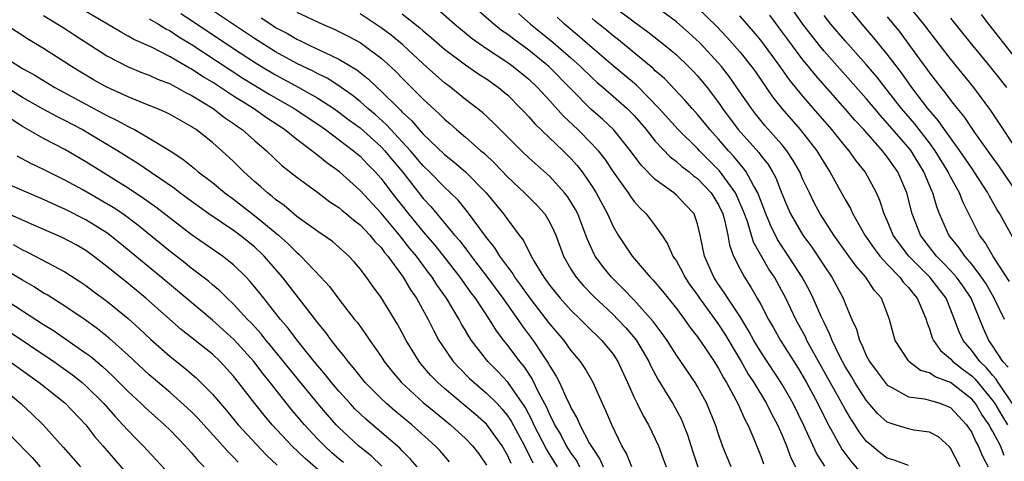
# Model space of a CAD drawing. Units: inches. Extents: x 2505000 to 2508000, y 1542000 to 1545000.
# Drawn here: x 2506079 to 2506172, y 1542388 to 1542429 of the extents above; entities that cross this region are included whole.
import ezdxf

# ---------------------------------------------------------------- set-up
doc = ezdxf.new("R2010")
doc.units = ezdxf.units.IN
doc.header["$MEASUREMENT"] = 0
doc.layers.add('LD25051542_2ft', color=52, linetype='Continuous')

msp = doc.modelspace()

# ---------------------------------------------------------------- linework, layer by layer
at = {"layer": 'LD25051542_2ft'}
for points, elevation in [([(2506173.333, 1542417), (2506172.003, 1542419), (2506170.82, 1542420.82), (2506169.212, 1542423), (2506167, 1542425.709), (2506166.016, 1542427), (2506164.456, 1542429), (2506161, 1542433.3)], 8032), ([(2506136.764, 1542387), (2506136.256, 1542388.256), (2506135.81, 1542389), (2506134.865, 1542391), (2506134.32, 1542392.32), (2506133.988, 1542393), (2506133.108, 1542395), (2506132.345, 1542396.345), (2506131.905, 1542397), (2506131, 1542398.071), (2506130.342, 1542399), (2506129, 1542400.578), (2506127.141, 1542403), (2506126.251, 1542404.251), (2506125.687, 1542405), (2506125.435, 1542405.435), (2506125, 1542405.991), (2506124.266, 1542407), (2506123.789, 1542407.789), (2506123, 1542408.767), (2506121.206, 1542411.206), (2506120.294, 1542412.294), (2506119.585, 1542413), (2506119, 1542413.536), (2506117.587, 1542415), (2506117, 1542415.569), (2506115.793, 1542417), (2506115, 1542417.86), (2506113.915, 1542419), (2506113.485, 1542419.485), (2506112.426, 1542420.426), (2506111.744, 1542421), (2506111, 1542421.672), (2506110.269, 1542422.269), (2506109.219, 1542423), (2506109.098, 1542423.098), (2506107.874, 1542423.874), (2506107, 1542424.291), (2506106.543, 1542424.543), (2506105, 1542425.287), (2506103, 1542426.396), (2506101, 1542427.653), (2506099, 1542428.973), (2506095.403, 1542431.403)], 8070), ([(2506155.062, 1542387.062), (2506154.296, 1542388.296), (2506153.089, 1542390.911), (2506152.061, 1542393), (2506151, 1542394.893), (2506149, 1542397.903), (2506148.34, 1542399), (2506147.878, 1542399.878), (2506147, 1542401.288), (2506145.865, 1542403), (2506145.541, 1542403.541), (2506145, 1542404.3), (2506144.544, 1542405), (2506143.662, 1542407), (2506143.251, 1542409), (2506143, 1542410.05), (2506142.669, 1542411), (2506141.873, 1542411.873), (2506141, 1542412.783), (2506140.749, 1542413), (2506139, 1542414.272), (2506137.646, 1542415.646), (2506136.653, 1542417), (2506135.037, 1542419), (2506133.992, 1542419.992), (2506132.921, 1542420.921), (2506131, 1542422.863), (2506128.917, 1542425), (2506127, 1542426.547), (2506125.574, 1542427.574), (2506125, 1542428.018), (2506124.415, 1542428.415), (2506123.691, 1542429), (2506121, 1542431.389)], 8058), ([(2506172.096, 1542401), (2506171.145, 1542403), (2506170.358, 1542404.358), (2506169.935, 1542405), (2506169, 1542406.243), (2506168.344, 1542407), (2506167.801, 1542407.801), (2506166.835, 1542409), (2506165.96, 1542411), (2506165.692, 1542411.692), (2506165.314, 1542413), (2506165.207, 1542413.207), (2506164.473, 1542415), (2506163.245, 1542417), (2506163, 1542417.312), (2506161, 1542419.631), (2506160.338, 1542420.338), (2506159, 1542421.953), (2506155, 1542426.465), (2506154.558, 1542427), (2506152.996, 1542428.997), (2506151.367, 1542431.367)], 8040), ([(2506118.407, 1542430.406), (2506119.994, 1542429), (2506121.639, 1542427.639), (2506123, 1542426.704), (2506125, 1542425.383), (2506125.535, 1542425), (2506127, 1542423.779), (2506127.819, 1542423), (2506129, 1542421.729), (2506130.288, 1542420.288), (2506131.639, 1542419), (2506133, 1542417.618), (2506133.569, 1542417), (2506134.199, 1542416.199), (2506135, 1542415.011), (2506136.44, 1542413), (2506136.654, 1542412.654), (2506137, 1542412.189), (2506137.553, 1542411.553), (2506138.131, 1542411), (2506139, 1542409.859), (2506139.608, 1542409), (2506140.165, 1542408.165), (2506140.673, 1542407), (2506141, 1542406.515), (2506141.542, 1542405.542), (2506141.799, 1542405), (2506142.282, 1542404.282), (2506143, 1542403.281), (2506143.185, 1542403), (2506145, 1542400.507), (2506145.598, 1542399.598), (2506147.132, 1542397), (2506147.809, 1542395.809), (2506148.35, 1542395), (2506149.55, 1542393), (2506150.026, 1542392.026), (2506150.583, 1542391), (2506150.7, 1542390.7), (2506151, 1542390.067), (2506151.452, 1542389), (2506151.864, 1542387.864), (2506152.307, 1542387)], 8060), ([(2506135, 1542430.732), (2506137, 1542429.229), (2506138.297, 1542428.297), (2506139.927, 1542427), (2506141, 1542426.086), (2506142.147, 1542425), (2506142.57, 1542424.57), (2506143, 1542424.11), (2506143.911, 1542423), (2506145, 1542421.563), (2506145.386, 1542421), (2506146.871, 1542419), (2506148.819, 1542416.819), (2506149, 1542416.557), (2506149.69, 1542415.69), (2506150.107, 1542415), (2506150.423, 1542414.423), (2506151, 1542412.954), (2506151.572, 1542411.572), (2506151.832, 1542411), (2506152.973, 1542409), (2506153.836, 1542407.836), (2506154.41, 1542407), (2506155, 1542406.082), (2506155.735, 1542405), (2506156.188, 1542404.188), (2506156.803, 1542403), (2506157, 1542402.492), (2506157.634, 1542401), (2506158.067, 1542400.067), (2506158.35, 1542399), (2506158.582, 1542398.582), (2506159, 1542397.564), (2506159.297, 1542397), (2506160.032, 1542396.032), (2506160.781, 1542395), (2506161, 1542394.753), (2506161.485, 1542394.515), (2506163, 1542393.652), (2506164.535, 1542393.465), (2506165, 1542393.337), (2506166.062, 1542393), (2506166.744, 1542392.744), (2506167, 1542392.628), (2506168.513, 1542391), (2506169, 1542390.256), (2506169.386, 1542389.386), (2506169.628, 1542389), (2506170.01, 1542388.01), (2506170.567, 1542387)], 8050), ([(2506172.093, 1542388.093), (2506171.717, 1542389), (2506171, 1542390.362), (2506170.755, 1542390.755), (2506170.645, 1542391), (2506169.972, 1542391.972), (2506169.354, 1542393), (2506169, 1542393.425), (2506167, 1542394.992), (2506165.535, 1542395.535), (2506165, 1542395.91), (2506164.159, 1542396.159), (2506163.053, 1542397), (2506163, 1542397.068), (2506161.756, 1542399), (2506161.577, 1542399.577), (2506161.213, 1542401), (2506160.438, 1542403), (2506159.758, 1542403.758), (2506158.963, 1542405), (2506158.032, 1542406.032), (2506157.361, 1542407), (2506155.929, 1542409), (2506154.643, 1542411), (2506154.072, 1542412.072), (2506153.613, 1542413), (2506153, 1542414.28), (2506152.688, 1542415), (2506152.082, 1542416.082), (2506151.473, 1542417), (2506151, 1542417.578), (2506149.399, 1542419.399), (2506148.496, 1542420.496), (2506148.109, 1542421), (2506146.744, 1542423), (2506146.021, 1542424.021), (2506145.261, 1542425), (2506145, 1542425.306), (2506143.225, 1542427.226), (2506142.184, 1542428.184), (2506141, 1542429.231), (2506139, 1542430.709)], 8048), ([(2506143, 1542430.575), (2506144.807, 1542428.807), (2506145.788, 1542427.788), (2506147, 1542426.391), (2506148.112, 1542425), (2506148.485, 1542424.485), (2506150.127, 1542422.127), (2506150.991, 1542421), (2506152.725, 1542419), (2506154.303, 1542417), (2506155, 1542415.839), (2506155.557, 1542415), (2506157, 1542412.38), (2506157.505, 1542411.505), (2506157.726, 1542411), (2506158.858, 1542409), (2506159.737, 1542407.737), (2506160.305, 1542407), (2506161, 1542406.237), (2506162.182, 1542405), (2506162.518, 1542404.518), (2506163, 1542404.017), (2506163.441, 1542403.441), (2506163.836, 1542403), (2506164.463, 1542401.537), (2506164.673, 1542401), (2506164.738, 1542400.738), (2506165, 1542400.093), (2506165.257, 1542399.257), (2506165.373, 1542399), (2506166.049, 1542398.05), (2506167, 1542397.254), (2506167.216, 1542397), (2506168.211, 1542396.211), (2506169, 1542395.627), (2506169.32, 1542395.32), (2506171, 1542393.282), (2506171.2, 1542393), (2506171.866, 1542391.866), (2506172.401, 1542391)], 8046), ([(2506173.574, 1542407.574), (2506171.664, 1542411), (2506171.401, 1542411.401), (2506170.682, 1542412.682), (2506170.533, 1542413), (2506169.25, 1542415), (2506169, 1542415.348), (2506167.884, 1542417), (2506166.437, 1542419), (2506165.852, 1542419.852), (2506164.843, 1542421), (2506163.331, 1542423), (2506162.372, 1542424.372), (2506161, 1542426.16), (2506159.717, 1542427.717), (2506158.606, 1542429), (2506157, 1542430.96)], 8036), ([(2506081, 1542429.847), (2506083, 1542428.593), (2506083.956, 1542427.957), (2506087, 1542426.004), (2506089, 1542424.954), (2506090.387, 1542424.387), (2506091, 1542424.157), (2506091.787, 1542423.788), (2506093, 1542423.337), (2506093.21, 1542423.21), (2506093.644, 1542423), (2506094.507, 1542422.506), (2506095, 1542422.277), (2506097.085, 1542421), (2506098.158, 1542420.157), (2506099, 1542419.589), (2506099.336, 1542419.336), (2506099.832, 1542419), (2506101, 1542417.958), (2506102.13, 1542417), (2506103.599, 1542415.599), (2506105, 1542414.48), (2506107, 1542413.033), (2506108.151, 1542412.151), (2506109, 1542411.611), (2506109.32, 1542411.32), (2506109.725, 1542411), (2506110.399, 1542410.399), (2506111, 1542409.96), (2506111.932, 1542409), (2506112.401, 1542408.401), (2506113, 1542407.802), (2506113.335, 1542407.335), (2506113.634, 1542407), (2506115.1, 1542405), (2506115.792, 1542403.793), (2506116.354, 1542403), (2506117.461, 1542401), (2506117.965, 1542399.965), (2506118.486, 1542399), (2506118.679, 1542398.678), (2506119.824, 1542397), (2506120.388, 1542396.388), (2506121.396, 1542395.396), (2506121.821, 1542395), (2506123, 1542394.006), (2506123.988, 1542393), (2506124.483, 1542392.483), (2506125, 1542391.823), (2506125.328, 1542391.329), (2506126.581, 1542389), (2506126.708, 1542388.708), (2506127, 1542388.173), (2506127.383, 1542387.383)], 8078), ([(2506129.715, 1542387), (2506128.666, 1542388.666), (2506127.486, 1542391), (2506127.341, 1542391.341), (2506126.658, 1542392.658), (2506125.026, 1542395.026), (2506124.053, 1542396.053), (2506123.124, 1542397), (2506121.564, 1542399), (2506121.333, 1542399.334), (2506121, 1542399.929), (2506120.596, 1542400.596), (2506120.39, 1542401), (2506119.205, 1542403), (2506118.287, 1542404.287), (2506117.85, 1542405), (2506117.475, 1542405.475), (2506116.346, 1542407), (2506115.733, 1542407.733), (2506114.741, 1542409), (2506113, 1542411.075), (2506111, 1542413.227), (2506109.044, 1542415), (2506107.852, 1542415.852), (2506107, 1542416.553), (2506106.735, 1542416.735), (2506106.431, 1542417), (2506105, 1542418.068), (2506103.837, 1542419), (2506102.126, 1542420.126), (2506100.895, 1542421), (2506099, 1542422.186), (2506097, 1542423.493), (2506096.052, 1542424.052), (2506095, 1542424.764), (2506094.841, 1542424.841), (2506093, 1542425.916), (2506091.154, 1542426.846), (2506089.56, 1542427.56), (2506089, 1542427.881), (2506088.272, 1542428.272), (2506087.068, 1542429), (2506085, 1542430.208)], 8076), ([(2506091, 1542429.525), (2506091.898, 1542429), (2506092.576, 1542428.576), (2506093, 1542428.37), (2506093.815, 1542427.815), (2506095, 1542427.106), (2506098.67, 1542424.67), (2506099.89, 1542423.89), (2506102.373, 1542422.373), (2506104.756, 1542421), (2506107, 1542419.507), (2506107.734, 1542419), (2506110.39, 1542417), (2506111, 1542416.484), (2506111.72, 1542415.72), (2506112.444, 1542415), (2506113, 1542414.366), (2506114.019, 1542413), (2506115.601, 1542411), (2506117, 1542409.294), (2506118.064, 1542408.064), (2506118.912, 1542407), (2506120.466, 1542405), (2506120.679, 1542404.679), (2506121.516, 1542403.516), (2506121.904, 1542403), (2506123.235, 1542401), (2506123.911, 1542399.911), (2506124.595, 1542399), (2506125, 1542398.501), (2506126.118, 1542397), (2506126.52, 1542396.52), (2506127.329, 1542395.329), (2506127.933, 1542394.067), (2506128.672, 1542392.672), (2506129, 1542391.896), (2506129.314, 1542391.314), (2506129.445, 1542391), (2506130.027, 1542390.027), (2506130.558, 1542389), (2506131, 1542388.298), (2506131.544, 1542387.544), (2506131.825, 1542387)], 8074), ([(2506094.023, 1542430.023), (2506095, 1542429.399), (2506099, 1542426.707), (2506101, 1542425.409), (2506101.661, 1542425), (2506103, 1542424.198), (2506105.199, 1542423), (2506107, 1542421.984), (2506108.531, 1542421), (2506109, 1542420.673), (2506109.939, 1542419.939), (2506111, 1542419.16), (2506113, 1542417.372), (2506113.355, 1542417), (2506114.09, 1542416.09), (2506115.017, 1542415), (2506117, 1542412.455), (2506117.702, 1542411.702), (2506119.972, 1542409), (2506120.452, 1542408.452), (2506121, 1542407.718), (2506121.323, 1542407.323), (2506121.545, 1542407), (2506123, 1542405.086), (2506124.541, 1542403), (2506125.964, 1542401), (2506126.381, 1542400.381), (2506127.41, 1542399), (2506128.21, 1542397.79), (2506128.852, 1542396.852), (2506129, 1542396.551), (2506129.612, 1542395.612), (2506129.909, 1542395), (2506130.633, 1542393.367), (2506130.882, 1542392.882), (2506131, 1542392.598), (2506131.595, 1542391.595), (2506131.837, 1542391), (2506132.773, 1542389.227), (2506133, 1542388.842), (2506133.744, 1542387.744), (2506134.063, 1542387)], 8072), ([(2506101.614, 1542429.614), (2506102.534, 1542429), (2506103, 1542428.707), (2506104.118, 1542428.118), (2506105, 1542427.591), (2506105.412, 1542427.412), (2506106.228, 1542427), (2506107.715, 1542426.285), (2506109, 1542425.703), (2506110.688, 1542424.688), (2506111.806, 1542423.806), (2506112.625, 1542423), (2506113, 1542422.665), (2506114.665, 1542421), (2506114.844, 1542420.844), (2506115, 1542420.668), (2506115.878, 1542419.879), (2506116.612, 1542419), (2506117, 1542418.574), (2506119, 1542416.636), (2506119.922, 1542415.922), (2506121, 1542414.985), (2506122.957, 1542413), (2506124.618, 1542411), (2506125, 1542410.458), (2506126.089, 1542409), (2506126.489, 1542408.489), (2506127, 1542407.429), (2506127.156, 1542407.156), (2506127.214, 1542407), (2506127.506, 1542406.494), (2506128.426, 1542405), (2506129, 1542404.22), (2506129.545, 1542403.545), (2506129.992, 1542403), (2506131, 1542401.872), (2506131.901, 1542401), (2506132.443, 1542400.443), (2506133.943, 1542399), (2506135, 1542397.692), (2506135.46, 1542397), (2506136.378, 1542395), (2506137, 1542393.58), (2506137.28, 1542393), (2506137.848, 1542391.848), (2506138.365, 1542391), (2506139, 1542389.67), (2506139.287, 1542389), (2506139.756, 1542387.756), (2506140.018, 1542387)], 8068), ([(2506105, 1542430.141), (2506107.431, 1542429), (2506108.535, 1542428.535), (2506109, 1542428.319), (2506109.872, 1542427.872), (2506111, 1542427.266), (2506111.4, 1542427), (2506113, 1542425.798), (2506113.889, 1542425), (2506114.461, 1542424.461), (2506115, 1542423.902), (2506117, 1542421.902), (2506118.505, 1542420.505), (2506119, 1542419.99), (2506119.539, 1542419.539), (2506120.146, 1542419), (2506121, 1542418.287), (2506122.47, 1542417), (2506122.761, 1542416.761), (2506123.786, 1542415.786), (2506125, 1542414.481), (2506126.597, 1542413), (2506127.796, 1542411.796), (2506128.523, 1542411), (2506129, 1542410.201), (2506129.389, 1542409.39), (2506129.554, 1542409), (2506130.283, 1542407), (2506131, 1542405.766), (2506131.484, 1542405), (2506132.189, 1542404.189), (2506133.171, 1542403.171), (2506135, 1542401.449), (2506135.453, 1542401), (2506136.205, 1542400.205), (2506137.124, 1542399.124), (2506137.21, 1542399), (2506138.38, 1542397), (2506138.567, 1542396.567), (2506139.267, 1542395.267), (2506140.138, 1542393.862), (2506140.653, 1542393), (2506141.48, 1542391.48), (2506141.685, 1542391), (2506142.043, 1542390.043), (2506142.524, 1542388.524), (2506143.046, 1542387)], 8066), ([(2506146.186, 1542387), (2506145.379, 1542389), (2506145, 1542390.09), (2506144.707, 1542391), (2506144.213, 1542392.213), (2506143.874, 1542393), (2506143, 1542394.625), (2506142.776, 1542395), (2506141.422, 1542397), (2506141, 1542397.595), (2506140.115, 1542399), (2506139.664, 1542399.664), (2506139, 1542400.537), (2506138.81, 1542400.81), (2506137, 1542402.805), (2506135.932, 1542403.932), (2506134.842, 1542405), (2506134.015, 1542406.015), (2506133.309, 1542407), (2506133.197, 1542407.197), (2506132.57, 1542408.57), (2506132.427, 1542409), (2506131.654, 1542411), (2506131.433, 1542411.434), (2506131, 1542412.152), (2506130.666, 1542412.666), (2506130.399, 1542413), (2506129, 1542414.55), (2506127, 1542416.332), (2506126.301, 1542417), (2506123.659, 1542419.659), (2506122.616, 1542420.616), (2506121, 1542421.867), (2506119.603, 1542423), (2506119, 1542423.452), (2506118.176, 1542424.175), (2506117, 1542425.249), (2506115.063, 1542427.063), (2506113.966, 1542427.966), (2506113, 1542428.676), (2506111, 1542429.984)], 8064), ([(2506115, 1542430.005), (2506116.677, 1542428.677), (2506117, 1542428.381), (2506117.754, 1542427.754), (2506119, 1542426.64), (2506121, 1542425.139), (2506122.276, 1542424.276), (2506123, 1542423.814), (2506124.144, 1542423), (2506125, 1542422.263), (2506126.262, 1542421), (2506126.614, 1542420.614), (2506127, 1542420.227), (2506127.57, 1542419.569), (2506130.277, 1542417), (2506131, 1542416.272), (2506131.59, 1542415.59), (2506132.052, 1542415), (2506133, 1542413.614), (2506133.39, 1542413), (2506134.465, 1542411), (2506135, 1542409.802), (2506135.466, 1542409), (2506136.797, 1542407), (2506138.501, 1542405), (2506138.754, 1542404.754), (2506139.671, 1542403.671), (2506141, 1542402.013), (2506141.76, 1542401), (2506142.271, 1542400.271), (2506143, 1542399.352), (2506143.772, 1542398.228), (2506144.59, 1542397), (2506145, 1542396.34), (2506145.455, 1542395.455), (2506145.737, 1542395), (2506146.631, 1542393.369), (2506146.819, 1542393), (2506147.489, 1542391.489), (2506147.765, 1542391), (2506148.352, 1542389.648), (2506149, 1542388.031), (2506149.273, 1542387.273)], 8062), ([(2506126.034, 1542430.035), (2506127.158, 1542429), (2506129.296, 1542427.296), (2506131, 1542425.803), (2506131.898, 1542425), (2506133, 1542423.913), (2506133.478, 1542423.478), (2506134.055, 1542423), (2506134.551, 1542422.551), (2506135, 1542422.186), (2506136.346, 1542421), (2506137, 1542420.335), (2506138.138, 1542419), (2506139, 1542417.924), (2506140.419, 1542416.419), (2506141, 1542415.992), (2506141.515, 1542415.515), (2506142.206, 1542415), (2506142.635, 1542414.634), (2506143, 1542414.378), (2506144.301, 1542413), (2506145, 1542411.863), (2506145.402, 1542411), (2506145.565, 1542410.435), (2506145.867, 1542409), (2506146.03, 1542408.029), (2506146.42, 1542407), (2506147, 1542405.829), (2506147.444, 1542405), (2506148.055, 1542404.055), (2506148.667, 1542403), (2506149, 1542402.405), (2506149.727, 1542401), (2506150.197, 1542400.197), (2506150.859, 1542399), (2506152.469, 1542396.469), (2506153, 1542395.598), (2506153.341, 1542395), (2506154.405, 1542393), (2506155.264, 1542391.264), (2506156.694, 1542388.694), (2506157.536, 1542387.536), (2506159, 1542385.867)], 8056), ([(2506163, 1542387.128), (2506161.635, 1542387.635), (2506161, 1542387.827), (2506160.329, 1542388.329), (2506159.517, 1542389), (2506159, 1542389.453), (2506158.335, 1542390.335), (2506157.92, 1542391), (2506157.546, 1542391.546), (2506157, 1542392.485), (2506156.384, 1542393.615), (2506154.475, 1542397), (2506153.376, 1542399), (2506153.261, 1542399.261), (2506152.332, 1542401), (2506151.379, 1542403), (2506151, 1542403.715), (2506150.287, 1542405), (2506149.77, 1542405.77), (2506148.315, 1542408.315), (2506147.728, 1542410.272), (2506147.344, 1542411.344), (2506146.615, 1542413), (2506145.097, 1542415.097), (2506143.195, 1542417), (2506143, 1542417.215), (2506141.159, 1542419), (2506139.354, 1542421), (2506137.21, 1542423.21), (2506135, 1542425.058), (2506133, 1542426.76), (2506131.808, 1542427.808), (2506130.375, 1542429), (2506129.678, 1542429.678)], 8054), ([(2506167.921, 1542387), (2506167, 1542388.786), (2506166.909, 1542388.909), (2506165.84, 1542389.84), (2506165, 1542390.296), (2506163.517, 1542390.483), (2506163, 1542390.599), (2506161.755, 1542391), (2506161.172, 1542391.172), (2506161, 1542391.251), (2506160.075, 1542392.075), (2506159, 1542393.315), (2506157.926, 1542395), (2506157.588, 1542395.588), (2506157, 1542396.528), (2506156.736, 1542397), (2506156.459, 1542397.541), (2506155.759, 1542399), (2506155.564, 1542399.564), (2506155, 1542400.695), (2506154.736, 1542401.264), (2506153.982, 1542403), (2506153.661, 1542403.661), (2506152.929, 1542405), (2506151.642, 1542407), (2506151, 1542407.942), (2506150.584, 1542408.584), (2506149.925, 1542409.925), (2506149.487, 1542411), (2506148.723, 1542413), (2506148.305, 1542413.695), (2506147.611, 1542415), (2506147.361, 1542415.361), (2506147, 1542415.754), (2506146.447, 1542416.447), (2506145.926, 1542417), (2506145, 1542418.084), (2506144.166, 1542419), (2506143.655, 1542419.655), (2506143, 1542420.442), (2506142.481, 1542421), (2506141.8, 1542421.799), (2506139.856, 1542423.856), (2506139, 1542424.597), (2506138.8, 1542424.8), (2506137, 1542426.299), (2506135.512, 1542427.512), (2506135, 1542427.892), (2506134.398, 1542428.398), (2506133.286, 1542429.286), (2506133, 1542429.539)], 8052), ([(2506173.737, 1542391.737), (2506171.505, 1542395), (2506171.313, 1542395.313), (2506171, 1542395.659), (2506170.396, 1542396.396), (2506169.769, 1542397), (2506169, 1542398.055), (2506168.189, 1542399), (2506167.815, 1542399.815), (2506167.382, 1542401), (2506167, 1542401.98), (2506166.576, 1542403), (2506165.022, 1542405), (2506163.024, 1542407), (2506162.155, 1542408.155), (2506161.569, 1542409), (2506161, 1542410.372), (2506160.708, 1542411), (2506160.291, 1542412.291), (2506159.974, 1542413), (2506158.9, 1542415), (2506158.048, 1542416.048), (2506157.379, 1542417), (2506157, 1542417.438), (2506155.734, 1542419), (2506153.991, 1542421), (2506153, 1542422.176), (2506151.739, 1542423.739), (2506150.854, 1542425), (2506149, 1542427.48), (2506148.31, 1542428.31), (2506147, 1542429.806)], 8044), ([(2506172.448, 1542396.448), (2506171.949, 1542397), (2506171, 1542398.47), (2506170.625, 1542399), (2506170.123, 1542400.123), (2506168.937, 1542403), (2506168.167, 1542404.167), (2506167.57, 1542405), (2506167, 1542405.648), (2506166.34, 1542406.34), (2506165.669, 1542407), (2506164.509, 1542408.509), (2506164.152, 1542409), (2506163.362, 1542411), (2506162.837, 1542413), (2506161.991, 1542415), (2506161.577, 1542415.577), (2506161, 1542416.435), (2506160.743, 1542416.743), (2506160.556, 1542417), (2506158.758, 1542419), (2506157.907, 1542419.907), (2506157, 1542420.97), (2506154.174, 1542424.173), (2506153.526, 1542425), (2506153, 1542425.64), (2506151.551, 1542427.551), (2506151, 1542428.326), (2506149.854, 1542429.854)], 8042), ([(2506172.585, 1542404.585), (2506171.046, 1542406.954), (2506170.281, 1542408.281), (2506169.736, 1542409), (2506169, 1542410.436), (2506168.161, 1542412.161), (2506167.841, 1542413), (2506167, 1542414.533), (2506166.841, 1542414.841), (2506166.777, 1542415), (2506165.542, 1542417), (2506165, 1542417.735), (2506163.573, 1542419.573), (2506162.351, 1542421), (2506161, 1542422.761), (2506160.008, 1542424.008), (2506159, 1542425.192), (2506157, 1542427.429), (2506155.658, 1542429), (2506155, 1542429.846)], 8038), ([(2506161, 1542429.72), (2506162.207, 1542428.207), (2506163.118, 1542427), (2506164.754, 1542424.754), (2506165, 1542424.385), (2506166.06, 1542423), (2506166.495, 1542422.495), (2506167, 1542421.794), (2506167.632, 1542421), (2506168.262, 1542420.262), (2506169, 1542419.119), (2506169.27, 1542418.73), (2506171, 1542416.298), (2506171.553, 1542415.553), (2506173.291, 1542413)], 8034), ([(2506167, 1542429.577), (2506169.083, 1542427), (2506170.733, 1542425), (2506171.735, 1542423.735), (2506172.287, 1542423)], 8030), ([(2506173, 1542426.005), (2506170.621, 1542429), (2506169.922, 1542429.922)], 8028), ([(2506125.319, 1542387.319), (2506125, 1542388.054), (2506124.484, 1542389), (2506123, 1542391.038), (2506121.964, 1542391.964), (2506119, 1542394.447), (2506118.367, 1542395), (2506117.696, 1542395.696), (2506116.773, 1542396.773), (2506116.593, 1542397), (2506115.375, 1542399), (2506115, 1542399.726), (2506114.544, 1542400.544), (2506113, 1542403.064), (2506112.18, 1542404.179), (2506111.607, 1542405), (2506111, 1542405.802), (2506110.45, 1542406.45), (2506109.931, 1542407), (2506109, 1542407.844), (2506108.38, 1542408.38), (2506107, 1542409.326), (2506105, 1542410.768), (2506103.806, 1542411.805), (2506103, 1542412.367), (2506102.664, 1542412.664), (2506102.211, 1542413), (2506101.586, 1542413.586), (2506101, 1542414.085), (2506099.972, 1542415), (2506099, 1542415.969), (2506097.902, 1542417), (2506097, 1542417.79), (2506095.47, 1542419), (2506095.181, 1542419.181), (2506095, 1542419.314), (2506093, 1542420.432), (2506092.627, 1542420.627), (2506091.74, 1542421), (2506090.519, 1542421.481), (2506089, 1542422.105), (2506087, 1542423.029), (2506085.741, 1542423.741), (2506083.64, 1542425), (2506083, 1542425.421), (2506081, 1542426.688), (2506079.564, 1542427.564), (2506077.137, 1542429.136)], 8080), ([(2506077, 1542426.085), (2506079, 1542424.804), (2506080.157, 1542424.157), (2506082.053, 1542423), (2506085, 1542421.408), (2506087, 1542420.349), (2506087.915, 1542419.915), (2506089, 1542419.304), (2506089.215, 1542419.215), (2506089.61, 1542419), (2506091, 1542418.208), (2506092.984, 1542416.984), (2506094.199, 1542416.198), (2506095.311, 1542415.311), (2506095.663, 1542415), (2506097, 1542413.975), (2506098.167, 1542413), (2506099, 1542412.396), (2506101, 1542410.868), (2506103.27, 1542409), (2506104.177, 1542408.177), (2506105, 1542407.338), (2506105.192, 1542407.193), (2506105.396, 1542407), (2506107.298, 1542405), (2506108.109, 1542404.109), (2506109, 1542402.916), (2506110.481, 1542401), (2506110.716, 1542400.716), (2506111.56, 1542399.561), (2506111.921, 1542399), (2506113, 1542397.465), (2506113.298, 1542397), (2506114.049, 1542396.05), (2506114.94, 1542395), (2506117, 1542393.124), (2506118.154, 1542392.154), (2506119.582, 1542391), (2506121, 1542389.696), (2506121.676, 1542389), (2506122.252, 1542388.252), (2506123, 1542387.15)], 8082), ([(2506119.488, 1542387.488), (2506118.552, 1542388.552), (2506118.134, 1542389), (2506115.908, 1542391), (2506114.31, 1542392.31), (2506113.513, 1542393), (2506113, 1542393.485), (2506111.501, 1542395), (2506111, 1542395.608), (2506110.391, 1542396.391), (2506109.86, 1542397), (2506109.506, 1542397.506), (2506109, 1542398.102), (2506108.297, 1542399), (2506107.759, 1542399.759), (2506107, 1542400.663), (2506103.652, 1542405), (2506101.924, 1542407), (2506101, 1542407.873), (2506099.589, 1542409), (2506099, 1542409.428), (2506096.667, 1542411), (2506095, 1542412.199), (2506093.913, 1542413), (2506093.402, 1542413.402), (2506089.845, 1542415.845), (2506089, 1542416.365), (2506088.011, 1542417), (2506085, 1542418.799), (2506084.642, 1542419), (2506083, 1542419.858), (2506082.234, 1542420.235), (2506080.941, 1542420.941), (2506079, 1542422.057), (2506077, 1542423.311)], 8084), ([(2506116.404, 1542387), (2506115.754, 1542387.754), (2506115, 1542388.507), (2506114.767, 1542388.767), (2506111.538, 1542391.538), (2506111, 1542392.042), (2506110.517, 1542392.517), (2506110.065, 1542393), (2506109, 1542394.178), (2506108.306, 1542395), (2506107.736, 1542395.736), (2506107, 1542396.584), (2506106.661, 1542397), (2506105, 1542399.069), (2506104.176, 1542400.176), (2506103.472, 1542401), (2506101.872, 1542403), (2506101.494, 1542403.494), (2506100.597, 1542404.597), (2506100.205, 1542405), (2506099, 1542406.176), (2506097.955, 1542407), (2506095, 1542409.061), (2506091.644, 1542411.644), (2506090.478, 1542412.478), (2506089, 1542413.454), (2506085, 1542415.956), (2506083, 1542417.117), (2506081, 1542418.153), (2506079, 1542419.303), (2506077.97, 1542419.97)], 8086), ([(2506113.061, 1542387.062), (2506112.055, 1542388.055), (2506110.865, 1542389), (2506109, 1542390.728), (2506108.737, 1542391), (2506107.923, 1542391.923), (2506107, 1542393.002), (2506105, 1542395.441), (2506102.513, 1542398.512), (2506102.091, 1542399), (2506101.613, 1542399.613), (2506100.662, 1542400.662), (2506100.321, 1542401), (2506099, 1542402.439), (2506098.395, 1542403), (2506097.705, 1542403.705), (2506097, 1542404.287), (2506096.621, 1542404.621), (2506095, 1542405.866), (2506094.376, 1542406.376), (2506093, 1542407.45), (2506089.94, 1542409.94), (2506088.494, 1542411), (2506087.603, 1542411.603), (2506087, 1542411.968), (2506084.719, 1542413.281), (2506083, 1542414.223), (2506081, 1542415.21), (2506079.782, 1542415.782), (2506078.487, 1542416.487)], 8088), ([(2506109.426, 1542387.426), (2506109, 1542387.771), (2506108.341, 1542388.341), (2506107.618, 1542389), (2506107, 1542389.64), (2506105.73, 1542391), (2506104.479, 1542392.479), (2506102.494, 1542395), (2506101.821, 1542395.821), (2506100.918, 1542397), (2506099.061, 1542399.061), (2506098.016, 1542400.016), (2506097, 1542400.917), (2506092.139, 1542405), (2506088.228, 1542408.228), (2506087.279, 1542409), (2506087, 1542409.203), (2506085, 1542410.454), (2506083, 1542411.465), (2506081.924, 1542411.924), (2506081, 1542412.361), (2506079, 1542413.215), (2506077.776, 1542413.777)], 8090), ([(2506107, 1542386.751), (2506105.786, 1542387.786), (2506104.519, 1542389), (2506102.654, 1542391), (2506101.896, 1542391.896), (2506101.022, 1542393), (2506099.487, 1542395), (2506099, 1542395.606), (2506097.728, 1542397), (2506097, 1542397.689), (2506095.374, 1542399), (2506094.037, 1542400.037), (2506090.688, 1542403), (2506089, 1542404.394), (2506087, 1542406.027), (2506085.738, 1542407), (2506085, 1542407.533), (2506084.069, 1542408.069), (2506082.765, 1542408.765), (2506080.076, 1542409.924), (2506077, 1542411.3)], 8092), ([(2506078.095, 1542408.095), (2506079, 1542407.591), (2506079.408, 1542407.408), (2506080.207, 1542407), (2506081.936, 1542406.064), (2506083, 1542405.509), (2506084.53, 1542404.53), (2506085, 1542404.209), (2506085.683, 1542403.683), (2506087, 1542402.719), (2506089, 1542401.086), (2506090.094, 1542400.094), (2506091.116, 1542399.116), (2506093, 1542397.461), (2506094.38, 1542396.38), (2506095.458, 1542395.458), (2506097, 1542393.906), (2506097.76, 1542393), (2506098.342, 1542392.343), (2506099.458, 1542391), (2506101.149, 1542389.149), (2506102.124, 1542388.124), (2506103.156, 1542387.156)], 8094), ([(2506099.432, 1542387.432), (2506099, 1542387.911), (2506098.454, 1542388.454), (2506097.981, 1542389), (2506095.61, 1542391.61), (2506095, 1542392.24), (2506094.614, 1542392.614), (2506093, 1542394.045), (2506091, 1542395.733), (2506089, 1542397.603), (2506087.221, 1542399.221), (2506086.114, 1542400.113), (2506084.942, 1542400.942), (2506083, 1542402.249), (2506081.32, 1542403.32), (2506081, 1542403.499), (2506080.094, 1542404.094), (2506079, 1542404.708), (2506077.586, 1542405.586)], 8096), ([(2506077, 1542403.106), (2506081, 1542400.508), (2506081.93, 1542399.929), (2506085, 1542397.805), (2506085.464, 1542397.464), (2506086.55, 1542396.55), (2506087.589, 1542395.589), (2506089, 1542394.149), (2506090.232, 1542393), (2506090.619, 1542392.619), (2506092.462, 1542391), (2506093, 1542390.478), (2506094.413, 1542389), (2506095, 1542388.348), (2506095.617, 1542387.616), (2506096.222, 1542387)], 8098), ([(2506075, 1542401.659), (2506081.969, 1542397), (2506083.733, 1542395.733), (2506084.66, 1542395), (2506085, 1542394.705), (2506086.717, 1542393), (2506087.78, 1542391.78), (2506088.519, 1542391), (2506089, 1542390.45), (2506089.716, 1542389.716), (2506090.443, 1542389), (2506094.556, 1542384.556)], 8100), ([(2506077.781, 1542397), (2506080.572, 1542395), (2506083, 1542393.068), (2506084.995, 1542391), (2506085.866, 1542389.865), (2506086.623, 1542389), (2506089, 1542386.215)], 8102), ([(2506076.425, 1542395), (2506078.832, 1542393), (2506079.957, 1542391.957), (2506080.946, 1542391), (2506082.865, 1542388.865), (2506084.509, 1542387)], 8104), ([(2506077.926, 1542389.926), (2506079.9, 1542387.9), (2506080.669, 1542387)], 8106)]:
    msp.add_lwpolyline(points, dxfattribs=dict(at, elevation=elevation))

doc.saveas('drawing.dxf')
